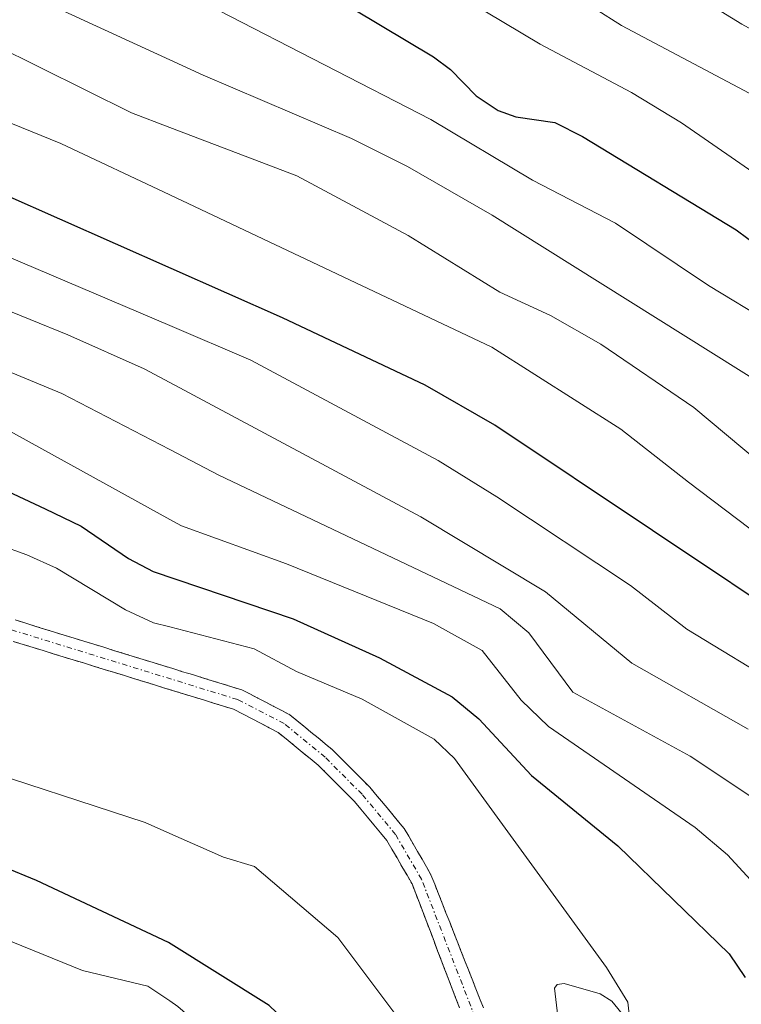
# Model space of a CAD drawing. Units: metres. Extents: x 654580 to 658030, y 4757935 to 4760326.
# Drawn here: x 656147 to 656216, y 4759486 to 4759580 of the extents above; entities that cross this region are included whole.
import ezdxf

# ---------------------------------------------------------------- set-up
doc = ezdxf.new("R2010")
doc.units = ezdxf.units.M
doc.header["$MEASUREMENT"] = 0
doc.linetypes.add('TRAZO_Y_PUNTO', pattern=[1, 0.5, -0.25, 0, -0.25])
doc.linetypes.add('TRAZOS', pattern=[0.75, 0.5, -0.25])
for name, color, linetype, lineweight in [('Arbolado forestal', 92, 'TRAZOS', 0), ('Arbolado forestal CxS', 92, 'Continuous', 0), ('Corriente natural Cxs', 5, 'Continuous', 13), ('Corriente natural eje', 5, 'TRAZO_Y_PUNTO', 0), ('Corriente natural superficial', 5, 'Continuous', 13), ('Curva de nivel maestra', 36, 'Continuous', 30), ('Curva de nivel normal', 36, 'Continuous', 0), ('Suelo desnudo', 252, 'Continuous', 0), ('Suelo desnudo CxS', 43, 'Continuous', 0)]:
    doc.layers.add(name, color=color, linetype=linetype, lineweight=lineweight)

# ---------------------------------------------------------------- blocks, each defined once
blk = doc.blocks.new('*U151')
at = {"layer": 'Arbolado forestal CxS', "color": 92, "linetype": 'Continuous', "lineweight": 0}
blk.add_polyline3d([(656146.86, 4759520.61, 943.681), (656147.81, 4759520.32, 943.681), (656148.76, 4759520.03, 943.68), (656149.72, 4759519.73, 943.676), (656150.67, 4759519.44, 943.672), (656151.62, 4759519.15, 943.667), (656152.57, 4759518.85, 943.655), (656153.53, 4759518.56, 943.63), (656154.48, 4759518.27, 943.625), (656155.43, 4759517.97, 943.628), (656156.39, 4759517.68, 943.631), (656157.34, 4759517.39, 943.647), (656158.29, 4759517.09, 943.661), (656159.24, 4759516.8, 943.672), (656160.2, 4759516.51, 943.68), (656161.15, 4759516.21, 943.685), (656162.1, 4759515.92, 943.692), (656163.06, 4759515.63, 943.699), (656164.01, 4759515.33, 943.703), (656164.96, 4759515.04, 943.704), (656165.91, 4759514.75, 943.702), (656166.87, 4759514.45, 943.703), (656167.82, 4759514.16, 943.709), (656168.67, 4759513.72, 943.705), (656169.52, 4759513.28, 943.717), (656170.37, 4759512.84, 943.745), (656171.22, 4759512.4, 943.769), (656172.07, 4759511.96, 943.806), (656172.83, 4759511.34, 943.85), (656173.59, 4759510.72, 943.889), (656174.34, 4759510.09, 943.922), (656175.1, 4759509.47, 943.948), (656175.86, 4759508.85, 943.969), (656176.55, 4759508.16, 943.993), (656177.24, 4759507.47, 944.03), (656177.93, 4759506.78, 944.063), (656178.62, 4759506.09, 944.091), (656179.31, 4759505.4, 944.115), (656179.93, 4759504.66, 944.136), (656180.55, 4759503.91, 944.152), (656181.17, 4759503.17, 944.166), (656181.79, 4759502.42, 944.18), (656182.41, 4759501.68, 944.192), (656182.89, 4759500.85, 944.202), (656183.37, 4759500.03, 944.209), (656183.84, 4759499.2, 944.212), (656184.32, 4759498.38, 944.215), (656184.8, 4759497.55, 944.229), (656185.15, 4759496.64, 944.241), (656185.5, 4759495.74, 944.249), (656185.84, 4759494.83, 944.253), (656186.19, 4759493.92, 944.252), (656186.54, 4759493.02, 944.253), (656186.89, 4759492.11, 944.27), (656186.947, 4759491.958, 944.272), (656187.23, 4759491.2, 944.283), (656187.533, 4759490.414, 944.292), (656187.58, 4759490.29, 944.293), (656187.93, 4759489.39, 944.298), (656188.28, 4759488.48, 944.3), (656188.62, 4759487.57, 944.312), (656188.97, 4759486.67, 944.325), (656189.32, 4759485.76, 944.34)], dxfattribs=at)
blk = doc.blocks.new('*U153')
at = {"layer": 'Arbolado forestal CxS', "color": 92, "linetype": 'Continuous', "lineweight": 0}
blk.add_polyline3d([(656191.58, 4759485.78, 944.295), (656191.22, 4759486.68, 944.27), (656190.87, 4759487.58, 944.253), (656190.51, 4759488.49, 944.238), (656190.16, 4759489.39, 944.248), (656189.8, 4759490.3, 944.255), (656189.45, 4759491.2, 944.259), (656189.09, 4759492.1, 944.258), (656188.73, 4759493.01, 944.253), (656188.38, 4759493.91, 944.246), (656188.02, 4759494.81, 944.238), (656187.67, 4759495.72, 944.229), (656187.31, 4759496.62, 944.217), (656186.96, 4759497.53, 944.204), (656186.6, 4759498.43, 944.188), (656186.18, 4759499.16, 944.19), (656185.75, 4759499.89, 944.194), (656185.32, 4759500.62, 944.196), (656184.9, 4759501.36, 944.195), (656184.48, 4759502.09, 944.191), (656184.05, 4759502.82, 944.185), (656183.51, 4759503.47, 944.176), (656182.96, 4759504.13, 944.169), (656182.42, 4759504.78, 944.158), (656181.88, 4759505.43, 944.143), (656181.33, 4759506.09, 944.126), (656180.79, 4759506.74, 944.109), (656180.19, 4759507.34, 944.088), (656179.59, 4759507.94, 944.065), (656179, 4759508.54, 944.04), (656178.4, 4759509.13, 944.035), (656177.8, 4759509.73, 944.018), (656177.2, 4759510.33, 943.991), (656176.53, 4759510.88, 943.948), (656175.86, 4759511.43, 943.922), (656175.18, 4759511.98, 943.893), (656174.51, 4759512.54, 943.859), (656173.84, 4759513.09, 943.821), (656173.17, 4759513.64, 943.809), (656172.41, 4759514.03, 943.82), (656171.65, 4759514.43, 943.785), (656170.88, 4759514.82, 943.778), (656170.12, 4759515.21, 943.781), (656169.36, 4759515.61, 943.781), (656168.6, 4759516, 943.777), (656167.66, 4759516.29, 943.761), (656166.72, 4759516.58, 943.741), (656165.79, 4759516.87, 943.731), (656164.85, 4759517.16, 943.722), (656163.91, 4759517.45, 943.71), (656162.97, 4759517.73, 943.695), (656162.04, 4759518.02, 943.677), (656161.1, 4759518.31, 943.659), (656160.16, 4759518.6, 943.688), (656159.22, 4759518.89, 943.773), (656158.28, 4759519.18, 943.82), (656157.35, 4759519.47, 943.828), (656156.41, 4759519.76, 943.804), (656155.47, 4759520.05, 943.822), (656154.53, 4759520.34, 943.826), (656153.59, 4759520.63, 943.816), (656152.66, 4759520.92, 943.793), (656151.72, 4759521.2, 943.755), (656150.78, 4759521.49, 943.744), (656149.84, 4759521.78, 943.744), (656148.91, 4759522.07, 943.742), (656147.97, 4759522.36, 943.739), (656147.03, 4759522.65, 943.734)], dxfattribs=at)
blk = doc.blocks.new('*U174')
at = {"layer": 'Curva de nivel normal', "color": 36, "linetype": 'Continuous', "lineweight": 0}
blk.add_polyline3d([(656277.57, 4759522.5, 1005), (656269.76, 4759526.62, 1005), (656266.22, 4759528.84, 1005), (656256.84, 4759535.69, 1005), (656245.83, 4759545.33, 1005), (656240.74, 4759548.79, 1005), (656234.01, 4759552.8, 1005), (656226.26, 4759558.99, 1005), (656210.42, 4759569.91, 1005), (656205.66, 4759572.79, 1005), (656196.99, 4759577.38, 1005), (656184.98, 4759584.58, 1005)], dxfattribs=at)
blk = doc.blocks.new('*U181')
at = {"layer": 'Curva de nivel normal', "color": 36, "linetype": 'Continuous', "lineweight": 0}
blk.add_polyline3d([(656273.96, 4759540.01, 1015), (656259.12, 4759549.47, 1015), (656250.9, 4759554.75, 1015), (656243.83, 4759561.17, 1015), (656226.82, 4759573.44, 1015), (656216.18, 4759579.28, 1015), (656203.81, 4759586.89, 1015)], dxfattribs=at)
blk = doc.blocks.new('*U192')
at = {"layer": 'Curva de nivel normal', "color": 36, "linetype": 'Continuous', "lineweight": 0}
blk.add_polyline3d([(656278.89, 4759528.8, 1010), (656266.85, 4759536.14, 1010), (656261.61, 4759539.86, 1010), (656254.72, 4759545.84, 1010), (656243.84, 4759552.71, 1010), (656236.47, 4759559.11, 1010), (656231.13, 4759562.58, 1010), (656226.28, 4759565.99, 1010), (656220.49, 4759569.41, 1010), (656217.93, 4759572.17, 1010), (656204.71, 4759579.17, 1010), (656194.7, 4759585.53, 1010)], dxfattribs=at)
blk = doc.blocks.new('*U197')
at = {"layer": 'Curva de nivel normal', "color": 36, "linetype": 'Continuous', "lineweight": 0}
blk.add_polyline3d([(656274.64, 4759496.97, 990), (656267.81, 4759501.69, 990), (656255.4, 4759512.75, 990), (656252.36, 4759514.9, 990), (656249.89, 4759517.85, 990), (656233.4, 4759532.35, 990), (656229.16, 4759535.78, 990), (656222.8, 4759541.6, 990), (656218.49, 4759544.82, 990), (656192.43, 4759561.12, 990), (656184.38, 4759565.75, 990), (656179.03, 4759568.42, 990), (656164.93, 4759574.43, 990), (656161.7551, 4759575.8961, 990), (656148.58, 4759581.98, 990)], dxfattribs=at)
blk = doc.blocks.new('*U235')
at = {"layer": 'Curva de nivel maestra', "color": 36, "linetype": 'Continuous', "lineweight": 30}
blk.add_polyline3d([(656002.09, 4759611.01, 1000), (656017.66, 4759608.03, 1000), (656049.71, 4759601.07, 1000), (656059.62, 4759599.43, 1000), (656088.41, 4759597.1, 1000), (656100.24, 4759597.46, 1000), (656129.93, 4759597.14, 1000), (656144.81, 4759595.36, 1000), (656150.46, 4759594.02, 1000), (656157.52, 4759591.45, 1000), (656176.77, 4759582.24, 1000), (656186.84, 4759576.18, 1000), (656188.46, 4759574.99, 1000), (656190.91, 4759572.49, 1000), (656192.98, 4759571.1, 1000), (656194.67, 4759570.48, 1000), (656198.37, 4759569.96, 1000), (656201.01, 4759568.63, 1000), (656215.64, 4759559.74, 1000), (656223.39, 4759553.98, 1000), (656236.91, 4759544.87, 1000), (656241.94, 4759540.66, 1000), (656251.53, 4759531.9, 1000), (656274.51, 4759515.4, 1000)], dxfattribs=at)

msp = doc.modelspace()

# ---------------------------------------------------------------- linework, layer by layer
at = {"layer": 'Arbolado forestal', "color": 92, "linetype": 'TRAZOS', "lineweight": 0}
for points in [[(656147.03, 4759522.65, 943.734), (656147.97, 4759522.36, 943.739), (656148.91, 4759522.07, 943.742), (656149.84, 4759521.78, 943.744), (656150.78, 4759521.49, 943.744), (656151.72, 4759521.2, 943.755), (656152.66, 4759520.92, 943.793), (656153.59, 4759520.63, 943.816), (656154.53, 4759520.34, 943.826), (656155.47, 4759520.05, 943.822), (656156.41, 4759519.76, 943.804), (656157.35, 4759519.47, 943.828), (656158.28, 4759519.18, 943.82), (656159.22, 4759518.89, 943.773), (656160.16, 4759518.6, 943.688), (656161.1, 4759518.31, 943.659), (656162.04, 4759518.02, 943.677), (656162.97, 4759517.73, 943.695), (656163.91, 4759517.45, 943.71), (656164.85, 4759517.16, 943.722), (656165.79, 4759516.87, 943.731), (656166.72, 4759516.58, 943.741), (656167.66, 4759516.29, 943.761), (656168.6, 4759516, 943.777), (656169.36, 4759515.61, 943.781), (656170.12, 4759515.21, 943.781), (656170.88, 4759514.82, 943.778), (656171.65, 4759514.43, 943.785), (656172.41, 4759514.03, 943.82), (656173.17, 4759513.64, 943.809), (656173.84, 4759513.09, 943.821), (656174.51, 4759512.54, 943.859), (656175.18, 4759511.98, 943.893), (656175.86, 4759511.43, 943.922), (656176.53, 4759510.88, 943.948), (656177.2, 4759510.33, 943.991), (656177.8, 4759509.73, 944.018), (656178.4, 4759509.13, 944.035), (656179, 4759508.54, 944.04), (656179.59, 4759507.94, 944.065), (656180.19, 4759507.34, 944.088), (656180.79, 4759506.74, 944.109), (656181.33, 4759506.09, 944.126), (656181.88, 4759505.43, 944.143), (656182.42, 4759504.78, 944.158), (656182.96, 4759504.13, 944.169), (656183.51, 4759503.47, 944.176), (656184.05, 4759502.82, 944.185), (656184.48, 4759502.09, 944.191), (656184.9, 4759501.36, 944.195), (656185.32, 4759500.62, 944.196), (656185.75, 4759499.89, 944.194), (656186.18, 4759499.16, 944.19), (656186.6, 4759498.43, 944.188), (656186.96, 4759497.53, 944.204), (656187.31, 4759496.62, 944.217), (656187.67, 4759495.72, 944.229), (656188.02, 4759494.81, 944.238), (656188.38, 4759493.91, 944.246), (656188.73, 4759493.01, 944.253), (656189.09, 4759492.1, 944.258), (656189.45, 4759491.2, 944.259), (656189.8, 4759490.3, 944.255), (656190.16, 4759489.39, 944.248), (656190.51, 4759488.49, 944.238), (656190.87, 4759487.58, 944.253), (656191.22, 4759486.68, 944.27), (656191.58, 4759485.78, 944.295)], [(656146.86, 4759520.61, 943.681), (656147.81, 4759520.32, 943.681), (656148.76, 4759520.03, 943.68), (656149.72, 4759519.73, 943.676), (656150.67, 4759519.44, 943.672), (656151.62, 4759519.15, 943.667), (656152.57, 4759518.85, 943.655), (656153.53, 4759518.56, 943.63), (656154.48, 4759518.27, 943.625), (656155.43, 4759517.97, 943.628), (656156.39, 4759517.68, 943.631), (656157.34, 4759517.39, 943.647), (656158.29, 4759517.09, 943.661), (656159.24, 4759516.8, 943.672), (656160.2, 4759516.51, 943.68), (656161.15, 4759516.21, 943.685), (656162.1, 4759515.92, 943.692), (656163.06, 4759515.63, 943.699), (656164.01, 4759515.33, 943.703), (656164.96, 4759515.04, 943.704), (656165.91, 4759514.75, 943.702), (656166.87, 4759514.45, 943.703), (656167.82, 4759514.16, 943.709), (656168.67, 4759513.72, 943.705), (656169.52, 4759513.28, 943.717), (656170.37, 4759512.84, 943.745), (656171.22, 4759512.4, 943.769), (656172.07, 4759511.96, 943.806), (656172.83, 4759511.34, 943.85), (656173.59, 4759510.72, 943.889), (656174.34, 4759510.09, 943.922), (656175.1, 4759509.47, 943.948), (656175.86, 4759508.85, 943.969), (656176.55, 4759508.16, 943.993), (656177.24, 4759507.47, 944.03), (656177.93, 4759506.78, 944.063), (656178.62, 4759506.09, 944.091), (656179.31, 4759505.4, 944.115), (656179.93, 4759504.66, 944.136), (656180.55, 4759503.91, 944.152), (656181.17, 4759503.17, 944.166), (656181.79, 4759502.42, 944.18), (656182.41, 4759501.68, 944.192), (656182.89, 4759500.85, 944.202), (656183.37, 4759500.03, 944.209), (656183.84, 4759499.2, 944.212), (656184.32, 4759498.38, 944.215), (656184.8, 4759497.55, 944.229), (656185.15, 4759496.64, 944.241), (656185.5, 4759495.74, 944.249), (656185.84, 4759494.83, 944.253), (656186.19, 4759493.92, 944.252), (656186.54, 4759493.02, 944.253), (656186.89, 4759492.11, 944.27), (656186.947, 4759491.957, 944.272), (656187.23, 4759491.2, 944.283), (656187.533, 4759490.414, 944.292), (656187.58, 4759490.29, 944.293), (656187.93, 4759489.39, 944.298), (656188.28, 4759488.48, 944.3), (656188.62, 4759487.57, 944.312), (656188.97, 4759486.67, 944.325), (656189.32, 4759485.76, 944.34)]]:
    msp.add_polyline3d(points, dxfattribs=at)
at = {"layer": 'Corriente natural Cxs', "color": 5, "linetype": 'Continuous', "lineweight": 13}
for points in [[(656147.03, 4759522.65, 943.734), (656147.97, 4759522.36, 943.739), (656148.91, 4759522.07, 943.742), (656149.84, 4759521.78, 943.744), (656150.78, 4759521.49, 943.744), (656151.72, 4759521.2, 943.755), (656152.66, 4759520.92, 943.793), (656153.59, 4759520.63, 943.816), (656154.53, 4759520.34, 943.826), (656155.47, 4759520.05, 943.822), (656156.41, 4759519.76, 943.804), (656157.35, 4759519.47, 943.828), (656158.28, 4759519.18, 943.82), (656159.22, 4759518.89, 943.773), (656160.16, 4759518.6, 943.688), (656161.1, 4759518.31, 943.659), (656162.04, 4759518.02, 943.677), (656162.97, 4759517.73, 943.695), (656163.91, 4759517.45, 943.71), (656164.85, 4759517.16, 943.722), (656165.79, 4759516.87, 943.731), (656166.72, 4759516.58, 943.741), (656167.66, 4759516.29, 943.761), (656168.6, 4759516, 943.777), (656169.36, 4759515.61, 943.781), (656170.12, 4759515.21, 943.781), (656170.88, 4759514.82, 943.778), (656171.65, 4759514.43, 943.785), (656172.41, 4759514.03, 943.82), (656173.17, 4759513.64, 943.809), (656173.84, 4759513.09, 943.821), (656174.51, 4759512.54, 943.859), (656175.18, 4759511.98, 943.893), (656175.86, 4759511.43, 943.922), (656176.53, 4759510.88, 943.948), (656177.2, 4759510.33, 943.991), (656177.8, 4759509.73, 944.018), (656178.4, 4759509.13, 944.035), (656179, 4759508.54, 944.04), (656179.59, 4759507.94, 944.065), (656180.19, 4759507.34, 944.088), (656180.79, 4759506.74, 944.109), (656181.33, 4759506.09, 944.126), (656181.88, 4759505.43, 944.143), (656182.42, 4759504.78, 944.158), (656182.96, 4759504.13, 944.169), (656183.51, 4759503.47, 944.176), (656184.05, 4759502.82, 944.185), (656184.48, 4759502.09, 944.191), (656184.9, 4759501.36, 944.195), (656185.32, 4759500.62, 944.196), (656185.75, 4759499.89, 944.194), (656186.18, 4759499.16, 944.19), (656186.6, 4759498.43, 944.188), (656186.96, 4759497.53, 944.204), (656187.31, 4759496.62, 944.217), (656187.67, 4759495.72, 944.229), (656188.02, 4759494.81, 944.238), (656188.38, 4759493.91, 944.246), (656188.73, 4759493.01, 944.253), (656189.09, 4759492.1, 944.258), (656189.45, 4759491.2, 944.259), (656189.8, 4759490.3, 944.255), (656190.16, 4759489.39, 944.248), (656190.51, 4759488.49, 944.238), (656190.87, 4759487.58, 944.253), (656191.22, 4759486.68, 944.27), (656191.58, 4759485.78, 944.295)], [(656189.32, 4759485.76, 944.34), (656188.97, 4759486.67, 944.325), (656188.62, 4759487.57, 944.312), (656188.28, 4759488.48, 944.3), (656187.93, 4759489.39, 944.298), (656187.58, 4759490.29, 944.293), (656187.23, 4759491.2, 944.283), (656186.89, 4759492.11, 944.27), (656186.54, 4759493.02, 944.253), (656186.19, 4759493.92, 944.252), (656185.84, 4759494.83, 944.253), (656185.5, 4759495.74, 944.249), (656185.15, 4759496.64, 944.241), (656184.8, 4759497.55, 944.229), (656184.32, 4759498.38, 944.215), (656183.84, 4759499.2, 944.212), (656183.37, 4759500.03, 944.209), (656182.89, 4759500.85, 944.202), (656182.41, 4759501.68, 944.192), (656181.79, 4759502.42, 944.18), (656181.17, 4759503.17, 944.166), (656180.55, 4759503.91, 944.152), (656179.93, 4759504.66, 944.136), (656179.31, 4759505.4, 944.115), (656178.62, 4759506.09, 944.091), (656177.93, 4759506.78, 944.063), (656177.24, 4759507.47, 944.03), (656176.55, 4759508.16, 943.993), (656175.86, 4759508.85, 943.969), (656175.1, 4759509.47, 943.948), (656174.34, 4759510.09, 943.922), (656173.59, 4759510.72, 943.889), (656172.83, 4759511.34, 943.85), (656172.07, 4759511.96, 943.806), (656171.22, 4759512.4, 943.769), (656170.37, 4759512.84, 943.745), (656169.52, 4759513.28, 943.717), (656168.67, 4759513.72, 943.705), (656167.82, 4759514.16, 943.709), (656166.87, 4759514.45, 943.703), (656165.91, 4759514.75, 943.702), (656164.96, 4759515.04, 943.704), (656164.01, 4759515.33, 943.703), (656163.06, 4759515.63, 943.699), (656162.1, 4759515.92, 943.692), (656161.15, 4759516.21, 943.685), (656160.2, 4759516.51, 943.68), (656159.24, 4759516.8, 943.672), (656158.29, 4759517.09, 943.661), (656157.34, 4759517.39, 943.647), (656156.39, 4759517.68, 943.631), (656155.43, 4759517.97, 943.628), (656154.48, 4759518.27, 943.625), (656153.53, 4759518.56, 943.63), (656152.57, 4759518.85, 943.655), (656151.62, 4759519.15, 943.667), (656150.67, 4759519.44, 943.672), (656149.72, 4759519.73, 943.676), (656148.76, 4759520.03, 943.68), (656147.81, 4759520.32, 943.681), (656146.86, 4759520.61, 943.681)]]:
    msp.add_polyline3d(points, dxfattribs=at)
at = {"layer": 'Corriente natural eje', "color": 5, "linetype": 'TRAZO_Y_PUNTO', "lineweight": 0}
msp.add_polyline3d([(656212.77, 4759426.2, 945.544), (656208.71, 4759431.98, 945.474), (656205.09, 4759438.08, 945.427), (656203.33, 4759441.61, 945.345), (656200.39, 4759449.48, 945.158), (656199.86, 4759454.65, 945.022), (656193.96, 4759476.71, 944.529), (656185.7, 4759497.99, 944.204), (656183.23, 4759502.25, 944.187), (656180.05, 4759506.07, 944.11), (656176.53, 4759509.59, 943.966), (656172.62, 4759512.8, 943.789), (656168.21, 4759515.08, 943.74), (656125.2, 4759528.33, 943.47), (656120.27, 4759529.45, 943.389), (656115.29, 4759530.15, 943.323), (656105.32, 4759530.54, 943.024)], dxfattribs=at)
at = {"layer": 'Corriente natural superficial', "color": 5, "linetype": 'Continuous', "lineweight": 13}
for points in [[(656147.03, 4759522.65, 943.734), (656147.97, 4759522.36, 943.739), (656148.91, 4759522.07, 943.742), (656149.84, 4759521.78, 943.744), (656150.78, 4759521.49, 943.744), (656151.72, 4759521.2, 943.755), (656152.66, 4759520.92, 943.793), (656153.59, 4759520.63, 943.816), (656154.53, 4759520.34, 943.826), (656155.47, 4759520.05, 943.822), (656156.41, 4759519.76, 943.804), (656157.35, 4759519.47, 943.828), (656158.28, 4759519.18, 943.82), (656159.22, 4759518.89, 943.773), (656160.16, 4759518.6, 943.688), (656161.1, 4759518.31, 943.659), (656162.04, 4759518.02, 943.677), (656162.97, 4759517.73, 943.695), (656163.91, 4759517.45, 943.71), (656164.85, 4759517.16, 943.722), (656165.79, 4759516.87, 943.731), (656166.72, 4759516.58, 943.741), (656167.66, 4759516.29, 943.761), (656168.6, 4759516, 943.777), (656169.36, 4759515.61, 943.781), (656170.12, 4759515.21, 943.781), (656170.88, 4759514.82, 943.778), (656171.65, 4759514.43, 943.785), (656172.41, 4759514.03, 943.82), (656173.17, 4759513.64, 943.809), (656173.84, 4759513.09, 943.821), (656174.51, 4759512.54, 943.859), (656175.18, 4759511.98, 943.893), (656175.86, 4759511.43, 943.922), (656176.53, 4759510.88, 943.948), (656177.2, 4759510.33, 943.991), (656177.8, 4759509.73, 944.018), (656178.4, 4759509.13, 944.035), (656179, 4759508.54, 944.04), (656179.59, 4759507.94, 944.065), (656180.19, 4759507.34, 944.088), (656180.79, 4759506.74, 944.109), (656181.33, 4759506.09, 944.126), (656181.88, 4759505.43, 944.143), (656182.42, 4759504.78, 944.158), (656182.96, 4759504.13, 944.169), (656183.51, 4759503.47, 944.176), (656184.05, 4759502.82, 944.185), (656184.48, 4759502.09, 944.191), (656184.9, 4759501.36, 944.195), (656185.32, 4759500.62, 944.196), (656185.75, 4759499.89, 944.194), (656186.18, 4759499.16, 944.19), (656186.6, 4759498.43, 944.188), (656186.96, 4759497.53, 944.204), (656187.31, 4759496.62, 944.217), (656187.67, 4759495.72, 944.229), (656188.02, 4759494.81, 944.238), (656188.38, 4759493.91, 944.246), (656188.73, 4759493.01, 944.253), (656189.09, 4759492.1, 944.258), (656189.45, 4759491.2, 944.259), (656189.8, 4759490.3, 944.255), (656190.16, 4759489.39, 944.248), (656190.51, 4759488.49, 944.238), (656190.87, 4759487.58, 944.253), (656191.22, 4759486.68, 944.27), (656191.58, 4759485.78, 944.295)], [(656189.32, 4759485.76, 944.34), (656188.97, 4759486.67, 944.325), (656188.62, 4759487.57, 944.312), (656188.28, 4759488.48, 944.3), (656187.93, 4759489.39, 944.298), (656187.58, 4759490.29, 944.293), (656187.23, 4759491.2, 944.283), (656186.89, 4759492.11, 944.27), (656186.54, 4759493.02, 944.253), (656186.19, 4759493.92, 944.252), (656185.84, 4759494.83, 944.253), (656185.5, 4759495.74, 944.249), (656185.15, 4759496.64, 944.241), (656184.8, 4759497.55, 944.229), (656184.32, 4759498.38, 944.215), (656183.84, 4759499.2, 944.212), (656183.37, 4759500.03, 944.209), (656182.89, 4759500.85, 944.202), (656182.41, 4759501.68, 944.192), (656181.79, 4759502.42, 944.18), (656181.17, 4759503.17, 944.166), (656180.55, 4759503.91, 944.152), (656179.93, 4759504.66, 944.136), (656179.31, 4759505.4, 944.115), (656178.62, 4759506.09, 944.091), (656177.93, 4759506.78, 944.063), (656177.24, 4759507.47, 944.03), (656176.55, 4759508.16, 943.993), (656175.86, 4759508.85, 943.969), (656175.1, 4759509.47, 943.948), (656174.34, 4759510.09, 943.922), (656173.59, 4759510.72, 943.889), (656172.83, 4759511.34, 943.85), (656172.07, 4759511.96, 943.806), (656171.22, 4759512.4, 943.769), (656170.37, 4759512.84, 943.745), (656169.52, 4759513.28, 943.717), (656168.67, 4759513.72, 943.705), (656167.82, 4759514.16, 943.709), (656166.87, 4759514.45, 943.703), (656165.91, 4759514.75, 943.702), (656164.96, 4759515.04, 943.704), (656164.01, 4759515.33, 943.703), (656163.06, 4759515.63, 943.699), (656162.1, 4759515.92, 943.692), (656161.15, 4759516.21, 943.685), (656160.2, 4759516.51, 943.68), (656159.24, 4759516.8, 943.672), (656158.29, 4759517.09, 943.661), (656157.34, 4759517.39, 943.647), (656156.39, 4759517.68, 943.631), (656155.43, 4759517.97, 943.628), (656154.48, 4759518.27, 943.625), (656153.53, 4759518.56, 943.63), (656152.57, 4759518.85, 943.655), (656151.62, 4759519.15, 943.667), (656150.67, 4759519.44, 943.672), (656149.72, 4759519.73, 943.676), (656148.76, 4759520.03, 943.68), (656147.81, 4759520.32, 943.681), (656146.86, 4759520.61, 943.681)]]:
    msp.add_polyline3d(points, dxfattribs=at)
at = {"layer": 'Curva de nivel maestra', "color": 36, "linetype": 'Continuous', "lineweight": 30}
for points in [[(656275.84, 4759466.72, 975), (656264.44, 4759474.77, 975), (656261.18, 4759477.9, 975), (656258.24, 4759481.42, 975), (656252.49, 4759490.52, 975), (656244.62, 4759498.7, 975), (656239.62, 4759502.29, 975), (656236.83, 4759504.98, 975), (656234.21, 4759508.71, 975), (656231.81, 4759513.24, 975), (656227.24, 4759517.65, 975), (656222.67, 4759521.14, 975), (656192.68, 4759541.18, 975), (656186.04, 4759544.96, 975), (656172.46, 4759551.37, 975), (656140.68, 4759565.46, 975), (656129.2, 4759568.5, 975), (656117.52, 4759570.5, 975), (656105.93, 4759571.93, 975), (656099.37, 4759572.32, 975)], [(656104.12, 4759546.21, 950), (656109.79, 4759545.54, 950), (656124.5, 4759542.15, 950), (656133.68, 4759539.03, 950), (656143.78, 4759536.07, 950), (656149.89, 4759533.21, 950), (656153.31, 4759531.57, 950), (656157.82, 4759528.5, 950), (656160.17, 4759527.27, 950), (656173.49, 4759522.74, 950), (656181.7, 4759519.04, 950), (656188.6, 4759515.33, 950), (656191.15, 4759513.26, 950), (656196.16, 4759507.85, 950), (656204.38, 4759501.16, 950), (656214.97, 4759490.89, 950), (656216.5, 4759488.66, 950)], [(656201.2, 4759422.47, 950), (656192.56, 4759436.63, 950), (656189.97, 4759442, 950), (656187.69, 4759449.91, 950), (656184.82, 4759457.37, 950), (656181.32, 4759472.22, 950), (656180.02, 4759475.91, 950), (656178.86, 4759477.98, 950), (656176.14, 4759481.26, 950), (656171.22, 4759485.98, 950), (656161.62, 4759491.98, 950), (656149.07, 4759497.89, 950), (656142.88, 4759500.4, 950), (656134.08, 4759503.44, 950), (656127.29, 4759505, 950), (656113.48, 4759506.44, 950), (656108.97, 4759506.12, 950), (656104.14, 4759506.25, 950)]]:
    msp.add_polyline3d(points, dxfattribs=at)
at = {"layer": 'Curva de nivel normal', "color": 36, "linetype": 'Continuous', "lineweight": 0}
for points in [[(656274.91, 4759486.44, 985), (656271.12, 4759490.3, 985), (656268.75, 4759492.18, 985), (656265.2, 4759493.36, 985), (656263.85, 4759495.05, 985), (656262.57, 4759497.95, 985), (656255.38, 4759503.4, 985), (656247.08, 4759513.25, 985), (656243.48, 4759516.76, 985), (656231.11, 4759527.58, 985), (656220.75, 4759535.22, 985), (656211.61, 4759542.86, 985), (656202.77, 4759548.86, 985), (656197.96, 4759551.58, 985), (656193.14, 4759553.8, 985), (656184.42, 4759559.21, 985), (656173.85, 4759564.89, 985), (656161.755, 4759569.478, 985), (656158.11, 4759570.86, 985), (656145.05, 4759577.32, 985), (656140.32, 4759578.91, 985), (656122.53, 4759582.66, 985)], [(656290.09, 4759497.46, 995), (656272.55, 4759507.26, 995), (656268.48, 4759510.25, 995), (656258.14, 4759519.17, 995), (656251.35, 4759522.41, 995), (656249.23, 4759523.82, 995), (656246.99, 4759526.12, 995), (656245.5, 4759528.66, 995), (656244.14, 4759530.24, 995), (656240.32, 4759533.35, 995), (656233.5, 4759537.22, 995), (656232.73, 4759538.2, 995), (656231.4, 4759541.58, 995), (656230.49, 4759542.58, 995), (656218.87, 4759550.9, 995), (656212.99, 4759554.45, 995), (656204.15, 4759560.39, 995), (656196.25, 4759564.45, 995), (656186.6, 4759570.24, 995), (656166.36, 4759580.62, 995)], [(656275.36, 4759476.04, 980), (656272.61, 4759478.18, 980), (656265.02, 4759485.12, 980), (656258.64, 4759492.87, 980), (656253.45, 4759497.99, 980), (656248.34, 4759502.45, 980), (656243.57, 4759507.5, 980), (656238.62, 4759514.07, 980), (656235.65, 4759517.22, 980), (656231.54, 4759520.63, 980), (656227.52, 4759523.29, 980), (656224.81, 4759526.39, 980), (656218.02, 4759530.53, 980), (656211.09, 4759535.75, 980), (656204.65, 4759540.78, 980), (656192.39, 4759548.57, 980), (656161.755, 4759563.062, 980), (656151.4, 4759567.96, 980), (656136.23, 4759574.1, 980), (656119.66, 4759578.05, 980), (656108.13, 4759580.1, 980)], [(656220.24, 4759516.14, 970), (656210.93, 4759521.77, 970), (656205.57, 4759525.92, 970), (656192.86, 4759534.36, 970), (656187.28, 4759537.81, 970), (656169.46, 4759547.36, 970), (656161.755, 4759550.631, 970), (656144.73, 4759557.86, 970), (656141.29, 4759558.97, 970), (656127.86, 4759561.16, 970), (656116.75, 4759563.88, 970), (656109.19, 4759565, 970), (656103.06, 4759566.61, 970)], [(656216.77, 4759512.26, 965), (656205.71, 4759518.53, 965), (656197.5, 4759525.33, 965), (656185.64, 4759532.46, 965), (656161.755, 4759545.237, 965), (656159.32, 4759546.54, 965), (656152.04, 4759549.75, 965), (656144.86, 4759552.68, 965), (656139.79, 4759554.06, 965), (656131.86, 4759555.45, 965), (656117.75, 4759558.67, 965), (656096.34, 4759562.62, 965)], [(656275.1, 4759440.59, 960), (656266.16, 4759444.74, 960), (656254.19, 4759451.53, 960), (656252.01, 4759453.58, 960), (656247.26, 4759459.23, 960), (656244.75, 4759462.83, 960), (656237.96, 4759475.13, 960), (656234.76, 4759483.15, 960), (656232.81, 4759485.65, 960), (656229.21, 4759488.76, 960), (656227.06, 4759492.51, 960), (656222.87, 4759498.71, 960), (656220.14, 4759503.26, 960), (656218.65, 4759504.8, 960), (656211.25, 4759509.69, 960), (656200.1, 4759515.77, 960), (656195.9, 4759521.41, 960), (656193.19, 4759523.72, 960), (656166.43, 4759536.42, 960), (656161.755, 4759538.842, 960), (656151.47, 4759544.17, 960), (656136.23, 4759550.48, 960), (656114.96, 4759555.79, 960), (656096.81, 4759558.54, 960)], [(656101.11, 4759552.95, 955), (656109.58, 4759552.46, 955), (656127.31, 4759547.87, 955), (656132.62, 4759546.2, 955), (656145.29, 4759541.26, 955), (656161.755, 4759532.198, 955), (656162.86, 4759531.59, 955), (656172.85, 4759527.99, 955), (656186.84, 4759522.31, 955), (656191.48, 4759519.74, 955), (656195.19, 4759515.03, 955), (656197.77, 4759512.51, 955), (656211.74, 4759502.93, 955), (656214.82, 4759500.32, 955), (656218.1, 4759496.75, 955)], [(656102.76, 4759537.63, 945), (656109.14, 4759538.12, 945), (656116.22, 4759538.17, 945), (656121.77, 4759537.85, 945), (656124.44, 4759537.39, 945), (656148.14, 4759528.84, 945), (656150.98, 4759527.56, 945), (656157.53, 4759523.62, 945), (656160.2, 4759522.38, 945), (656161.755, 4759521.979, 945), (656169.77, 4759519.91, 945), (656173.81, 4759517.76, 945), (656180.06, 4759515.11, 945), (656186.9, 4759511.31, 945), (656188.84, 4759509.47, 945), (656203.31, 4759489.6, 945), (656205.31, 4759486.31, 945), (656205.44, 4759485.18, 945)], [(656183.15, 4759485.24, 945), (656177.74, 4759492.46, 945), (656169.8, 4759499.2, 945), (656166.87, 4759500.08, 945), (656161.755, 4759502.346, 945), (656159.42, 4759503.38, 945), (656141.91, 4759509.08, 945), (656139.09, 4759510.36, 945), (656135.66, 4759512.53, 945), (656133.89, 4759512.6, 945), (656129.99, 4759512.02, 945), (656127.83, 4759512.25, 945), (656117.32, 4759514.87, 945), (656110.57, 4759515.87, 945), (656101.79, 4759515.48, 945)], [(656192.43, 4759424.9, 955), (656186.93, 4759434.69, 955), (656180.95, 4759454.5, 955), (656177.78, 4759468.57, 955), (656176.26, 4759472.5, 955), (656174.4, 4759475.29, 955), (656172.38, 4759477.38, 955), (656162.53, 4759485.91, 955), (656161.755, 4759486.429, 955), (656159.65, 4759487.84, 955), (656153.45, 4759489.33, 955), (656143.92, 4759493.19, 955), (656133.47, 4759496.95, 955), (656124.9, 4759498.92, 955), (656118.95, 4759499.25, 955), (656097.88, 4759498.77, 955)], [(656205.06, 4759484.85, 945), (656203.81, 4759486.41, 945), (656202.69, 4759487.1, 945), (656199.26, 4759488.07, 945), (656198.61, 4759487.99, 945), (656198.36, 4759487.64, 945), (656200.28, 4759471.26, 945)]]:
    msp.add_polyline3d(points, dxfattribs=at)
at = {"layer": 'Suelo desnudo', "color": 252, "linetype": 'Continuous', "lineweight": 0}
for points in [[(656147.03, 4759522.65, 943.734), (656147.97, 4759522.36, 943.739), (656148.91, 4759522.07, 943.742), (656149.84, 4759521.78, 943.744), (656150.78, 4759521.49, 943.744), (656151.72, 4759521.2, 943.755), (656152.66, 4759520.92, 943.793), (656153.59, 4759520.63, 943.816), (656154.53, 4759520.34, 943.826), (656155.47, 4759520.05, 943.822), (656156.41, 4759519.76, 943.804), (656157.35, 4759519.47, 943.828), (656158.28, 4759519.18, 943.82), (656159.22, 4759518.89, 943.773), (656160.16, 4759518.6, 943.688), (656161.1, 4759518.31, 943.659), (656162.04, 4759518.02, 943.677), (656162.97, 4759517.73, 943.695), (656163.91, 4759517.45, 943.71), (656164.85, 4759517.16, 943.722), (656165.79, 4759516.87, 943.731), (656166.72, 4759516.58, 943.741), (656167.66, 4759516.29, 943.761), (656168.6, 4759516, 943.777), (656169.36, 4759515.61, 943.781), (656170.12, 4759515.21, 943.781), (656170.88, 4759514.82, 943.778), (656171.65, 4759514.43, 943.785), (656172.41, 4759514.03, 943.82), (656173.17, 4759513.64, 943.809), (656173.84, 4759513.09, 943.821), (656174.51, 4759512.54, 943.859), (656175.18, 4759511.98, 943.893), (656175.86, 4759511.43, 943.922), (656176.53, 4759510.88, 943.948), (656177.2, 4759510.33, 943.991), (656177.8, 4759509.73, 944.018), (656178.4, 4759509.13, 944.035), (656179, 4759508.54, 944.04), (656179.59, 4759507.94, 944.065), (656180.19, 4759507.34, 944.088), (656180.79, 4759506.74, 944.109), (656181.33, 4759506.09, 944.126), (656181.88, 4759505.43, 944.143), (656182.42, 4759504.78, 944.158), (656182.96, 4759504.13, 944.169), (656183.51, 4759503.47, 944.176), (656184.05, 4759502.82, 944.185), (656184.48, 4759502.09, 944.191), (656184.9, 4759501.36, 944.195), (656185.32, 4759500.62, 944.196), (656185.75, 4759499.89, 944.194), (656186.18, 4759499.16, 944.19), (656186.6, 4759498.43, 944.188), (656186.96, 4759497.53, 944.204), (656187.31, 4759496.62, 944.217), (656187.67, 4759495.72, 944.229), (656188.02, 4759494.81, 944.238), (656188.38, 4759493.91, 944.246), (656188.73, 4759493.01, 944.253), (656189.09, 4759492.1, 944.258), (656189.45, 4759491.2, 944.259), (656189.8, 4759490.3, 944.255), (656190.16, 4759489.39, 944.248), (656190.51, 4759488.49, 944.238), (656190.87, 4759487.58, 944.253), (656191.22, 4759486.68, 944.27), (656191.58, 4759485.78, 944.295)], [(656146.86, 4759520.61, 943.681), (656147.81, 4759520.32, 943.681), (656148.76, 4759520.03, 943.68), (656149.72, 4759519.73, 943.676), (656150.67, 4759519.44, 943.672), (656151.62, 4759519.15, 943.667), (656152.57, 4759518.85, 943.655), (656153.53, 4759518.56, 943.63), (656154.48, 4759518.27, 943.625), (656155.43, 4759517.97, 943.628), (656156.39, 4759517.68, 943.631), (656157.34, 4759517.39, 943.647), (656158.29, 4759517.09, 943.661), (656159.24, 4759516.8, 943.672), (656160.2, 4759516.51, 943.68), (656161.15, 4759516.21, 943.685), (656162.1, 4759515.92, 943.692), (656163.06, 4759515.63, 943.699), (656164.01, 4759515.33, 943.703), (656164.96, 4759515.04, 943.704), (656165.91, 4759514.75, 943.702), (656166.87, 4759514.45, 943.703), (656167.82, 4759514.16, 943.709), (656168.67, 4759513.72, 943.705), (656169.52, 4759513.28, 943.717), (656170.37, 4759512.84, 943.745), (656171.22, 4759512.4, 943.769), (656172.07, 4759511.96, 943.806), (656172.83, 4759511.34, 943.85), (656173.59, 4759510.72, 943.889), (656174.34, 4759510.09, 943.922), (656175.1, 4759509.47, 943.948), (656175.86, 4759508.85, 943.969), (656176.55, 4759508.16, 943.993), (656177.24, 4759507.47, 944.03), (656177.93, 4759506.78, 944.063), (656178.62, 4759506.09, 944.091), (656179.31, 4759505.4, 944.115), (656179.93, 4759504.66, 944.136), (656180.55, 4759503.91, 944.152), (656181.17, 4759503.17, 944.166), (656181.79, 4759502.42, 944.18), (656182.41, 4759501.68, 944.192), (656182.89, 4759500.85, 944.202), (656183.37, 4759500.03, 944.209), (656183.84, 4759499.2, 944.212), (656184.32, 4759498.38, 944.215), (656184.8, 4759497.55, 944.229), (656185.15, 4759496.64, 944.241), (656185.5, 4759495.74, 944.249), (656185.84, 4759494.83, 944.253), (656186.19, 4759493.92, 944.252), (656186.54, 4759493.02, 944.253), (656186.89, 4759492.11, 944.27), (656186.947, 4759491.957, 944.272), (656187.23, 4759491.2, 944.283), (656187.533, 4759490.414, 944.292), (656187.58, 4759490.29, 944.293), (656187.93, 4759489.39, 944.298), (656188.28, 4759488.48, 944.3), (656188.62, 4759487.57, 944.312), (656188.97, 4759486.67, 944.325), (656189.32, 4759485.76, 944.34)]]:
    msp.add_polyline3d(points, dxfattribs=at)
at = {"layer": 'Suelo desnudo CxS', "color": 43, "linetype": 'Continuous', "lineweight": 0}
for points in [[(656147.03, 4759522.65, 943.734), (656147.97, 4759522.36, 943.739), (656148.91, 4759522.07, 943.742), (656149.84, 4759521.78, 943.744), (656150.78, 4759521.49, 943.744), (656151.72, 4759521.2, 943.755), (656152.66, 4759520.92, 943.793), (656153.59, 4759520.63, 943.816), (656154.53, 4759520.34, 943.826), (656155.47, 4759520.05, 943.822), (656156.41, 4759519.76, 943.804), (656157.35, 4759519.47, 943.828), (656158.28, 4759519.18, 943.82), (656159.22, 4759518.89, 943.773), (656160.16, 4759518.6, 943.688), (656161.1, 4759518.31, 943.659), (656162.04, 4759518.02, 943.677), (656162.97, 4759517.73, 943.695), (656163.91, 4759517.45, 943.71), (656164.85, 4759517.16, 943.722), (656165.79, 4759516.87, 943.731), (656166.72, 4759516.58, 943.741), (656167.66, 4759516.29, 943.761), (656168.6, 4759516, 943.777), (656169.36, 4759515.61, 943.781), (656170.12, 4759515.21, 943.781), (656170.88, 4759514.82, 943.778), (656171.65, 4759514.43, 943.785), (656172.41, 4759514.03, 943.82), (656173.17, 4759513.64, 943.809), (656173.84, 4759513.09, 943.821), (656174.51, 4759512.54, 943.859), (656175.18, 4759511.98, 943.893), (656175.86, 4759511.43, 943.922), (656176.53, 4759510.88, 943.948), (656177.2, 4759510.33, 943.991), (656177.8, 4759509.73, 944.018), (656178.4, 4759509.13, 944.035), (656179, 4759508.54, 944.04), (656179.59, 4759507.94, 944.065), (656180.19, 4759507.34, 944.088), (656180.79, 4759506.74, 944.109), (656181.33, 4759506.09, 944.126), (656181.88, 4759505.43, 944.143), (656182.42, 4759504.78, 944.158), (656182.96, 4759504.13, 944.169), (656183.51, 4759503.47, 944.176), (656184.05, 4759502.82, 944.185), (656184.48, 4759502.09, 944.191), (656184.9, 4759501.36, 944.195), (656185.32, 4759500.62, 944.196), (656185.75, 4759499.89, 944.194), (656186.18, 4759499.16, 944.19), (656186.6, 4759498.43, 944.188), (656186.96, 4759497.53, 944.204), (656187.31, 4759496.62, 944.217), (656187.67, 4759495.72, 944.229), (656188.02, 4759494.81, 944.238), (656188.38, 4759493.91, 944.246), (656188.73, 4759493.01, 944.253), (656189.09, 4759492.1, 944.258), (656189.45, 4759491.2, 944.259), (656189.8, 4759490.3, 944.255), (656190.16, 4759489.39, 944.248), (656190.51, 4759488.49, 944.238), (656190.87, 4759487.58, 944.253), (656191.22, 4759486.68, 944.27), (656191.58, 4759485.78, 944.295)], [(656189.32, 4759485.76, 944.34), (656188.97, 4759486.67, 944.325), (656188.62, 4759487.57, 944.312), (656188.28, 4759488.48, 944.3), (656187.93, 4759489.39, 944.298), (656187.58, 4759490.29, 944.293), (656187.533, 4759490.414, 944.292), (656187.23, 4759491.2, 944.283), (656186.947, 4759491.958, 944.272), (656186.89, 4759492.11, 944.27), (656186.54, 4759493.02, 944.253), (656186.19, 4759493.92, 944.252), (656185.84, 4759494.83, 944.253), (656185.5, 4759495.74, 944.249), (656185.15, 4759496.64, 944.241), (656184.8, 4759497.55, 944.229), (656184.32, 4759498.38, 944.215), (656183.84, 4759499.2, 944.212), (656183.37, 4759500.03, 944.209), (656182.89, 4759500.85, 944.202), (656182.41, 4759501.68, 944.192), (656181.79, 4759502.42, 944.18), (656181.17, 4759503.17, 944.166), (656180.55, 4759503.91, 944.152), (656179.93, 4759504.66, 944.136), (656179.31, 4759505.4, 944.115), (656178.62, 4759506.09, 944.091), (656177.93, 4759506.78, 944.063), (656177.24, 4759507.47, 944.03), (656176.55, 4759508.16, 943.993), (656175.86, 4759508.85, 943.969), (656175.1, 4759509.47, 943.948), (656174.34, 4759510.09, 943.922), (656173.59, 4759510.72, 943.889), (656172.83, 4759511.34, 943.85), (656172.07, 4759511.96, 943.806), (656171.22, 4759512.4, 943.769), (656170.37, 4759512.84, 943.745), (656169.52, 4759513.28, 943.717), (656168.67, 4759513.72, 943.705), (656167.82, 4759514.16, 943.709), (656166.87, 4759514.45, 943.703), (656165.91, 4759514.75, 943.702), (656164.96, 4759515.04, 943.704), (656164.01, 4759515.33, 943.703), (656163.06, 4759515.63, 943.699), (656162.1, 4759515.92, 943.692), (656161.15, 4759516.21, 943.685), (656160.2, 4759516.51, 943.68), (656159.24, 4759516.8, 943.672), (656158.29, 4759517.09, 943.661), (656157.34, 4759517.39, 943.647), (656156.39, 4759517.68, 943.631), (656155.43, 4759517.97, 943.628), (656154.48, 4759518.27, 943.625), (656153.53, 4759518.56, 943.63), (656152.57, 4759518.85, 943.655), (656151.62, 4759519.15, 943.667), (656150.67, 4759519.44, 943.672), (656149.72, 4759519.73, 943.676), (656148.76, 4759520.03, 943.68), (656147.81, 4759520.32, 943.681), (656146.86, 4759520.61, 943.681)]]:
    msp.add_polyline3d(points, dxfattribs=at)

# ---------------------------------------------------------------- block references
at = {"layer": 'Arbolado forestal CxS', "color": 92, "linetype": 'Continuous', "lineweight": 0}
for name in ['*U153', '*U151']:
    msp.add_blockref(name, (0, 0), dxfattribs=at)
at = {"layer": 'Curva de nivel maestra', "color": 36, "linetype": 'Continuous', "lineweight": 30}
msp.add_blockref('*U235', (0, 0), dxfattribs=at)
at = {"layer": 'Curva de nivel normal', "color": 36, "linetype": 'Continuous', "lineweight": 0}
for name in ['*U181', '*U192', '*U174', '*U197']:
    msp.add_blockref(name, (0, 0), dxfattribs=at)

doc.saveas('drawing.dxf')
